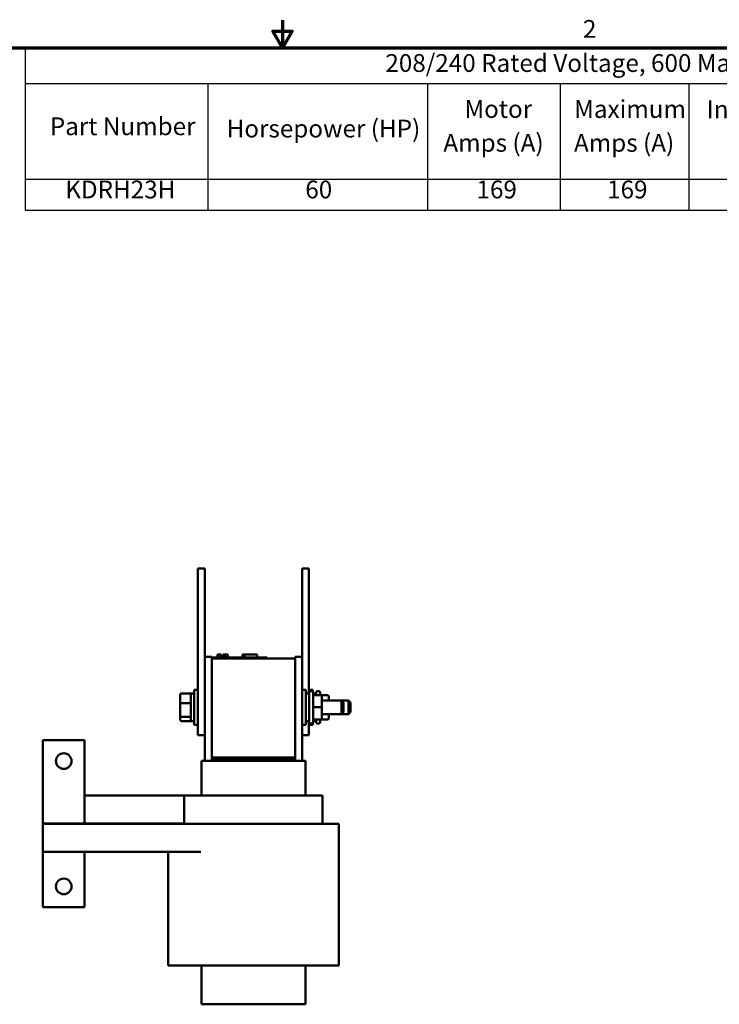
# Model space of a CAD drawing. Units: inches. Extents: x 0.05 to 2.15, y 0.02 to 1.68.
# Drawn here: x 0.86 to 1.49, y 0.79 to 1.68 of the extents above; entities that cross this region are included whole.
import ezdxf

# ---------------------------------------------------------------- set-up
doc = ezdxf.new("R2010")
doc.units = ezdxf.units.IN
doc.header["$LTSCALE"] = 0.1
doc.header["$MEASUREMENT"] = 0
for name, color, linetype, lineweight in [('Border (ANSI)', 7, 'Continuous', 70), ('Symbol (ANSI)', 7, 'Continuous', 25), ('Visible (ANSI)', 7, 'Continuous', 50)]:
    doc.layers.add(name, color=color, linetype=linetype, lineweight=lineweight)
doc.styles.add('Note Text (ANSI)', font='tahoma.ttf')

# ---------------------------------------------------------------- blocks, each defined once
blk = doc.blocks.new('Borders Default Border')
at = {"layer": 'Border (ANSI)', "flags": 128}
for points in [[(11, 16.75), (11, 16.5), (10.9134, 16.65), (11.0866, 16.65), (11, 16.5)], [(0.75, 0.5), (0.75, 16.5), (21.25, 16.5), (21.25, 0.5), (0.75, 0.5)]]:
    blk.add_lwpolyline(points, dxfattribs=at)
at = {"layer": 'Border (ANSI)', "insert": (13.7015, 16.54), "char_height": 0.16, "attachment_point": 7, "style": 'Note Text (ANSI)'}
blk.add_mtext('2', dxfattribs=at)
blk = doc.blocks.new('Table1')
at = {"layer": 'Symbol (ANSI)'}
for p, q in [((8.6862, 16.5), (21.25, 16.5)), ((8.6862, 16.5), (8.6862, 16.1792)), ((21.25, 16.5), (21.25, 16.1792)), ((8.6862, 16.1792), (21.25, 16.1792)), ((8.6862, 16.1792), (8.6862, 15.3196)), ((10.327, 16.1792), (10.327, 15.3196)), ((12.3046, 16.1792), (12.3046, 15.3196)), ((13.496, 16.1792), (13.496, 15.3196)), ((14.6535, 16.1792), (14.6535, 15.3196)), ((16.0336, 16.1792), (16.0336, 15.3196)), ((17.0336, 16.1792), (17.0336, 15.3196)), ((18.3581, 16.1792), (18.3581, 15.3196)), ((19.6322, 16.1792), (19.6322, 15.3196)), ((21.25, 16.1792), (21.25, 15.3196)), ((8.6862, 15.3196), (21.25, 15.3196)), ((8.6862, 15.3196), (8.6862, 15.0383)), ((10.327, 15.3196), (10.327, 15.0383)), ((12.3046, 15.3196), (12.3046, 15.0383)), ((13.496, 15.3196), (13.496, 15.0383)), ((14.6535, 15.3196), (14.6535, 15.0383)), ((16.0336, 15.3196), (16.0336, 15.0383)), ((17.0336, 15.3196), (17.0336, 15.0383)), ((18.3581, 15.3196), (18.3581, 15.0383)), ((19.6322, 15.3196), (19.6322, 15.0383)), ((21.25, 15.3196), (21.25, 15.0383)), ((8.6862, 15.0383), (21.25, 15.0383))]:
    blk.add_line(p, q, dxfattribs=at)
at = {"layer": 'Symbol (ANSI)', "char_height": 0.16, "attachment_point": 7, "style": 'Note Text (ANSI)'}
for s, insert in [('208/240 Rated Voltage, 600 Max Voltage, High Z,  Impedance.', (11.9247, 16.2333)), ('Terminal Hole', (19.766, 15.948)), ('Motor', (12.6356, 15.8199)), ('Maximum', (13.6225, 15.8193)), ('Inductance', (14.8136, 15.8163)), ('Losses', (16.2301, 15.8199)), ('Available', (18.5637, 15.8169)), ('Part Number', (8.9077, 15.6642)), ('Horsepower (HP)', (10.4978, 15.6437)), ('Weight (LBS)', (17.058, 15.6432)), ('Diameter', (20.0149, 15.6846)), ('Amps (A)', (12.4464, 15.5156)), ('Amps (A)', (13.6208, 15.5151)), ('(uH)', (15.135, 15.512)), ('(W)', (16.3615, 15.5156)), ('Lug Kit', (18.6733, 15.5114)), ('(Inches)', (20.0468, 15.3803)), ('KDRH23H', (9.0463, 15.0956)), ('60', (11.2047, 15.0957)), ('169', (12.7441, 15.0957)), ('169', (13.9186, 15.0957)), ('103', (15.1874, 15.0956)), ('220', (16.365, 15.0956)), ('37', (17.586, 15.0956)), ('SLK21', (18.7026, 15.0958)), ('0.28', (20.2365, 15.0953))]:
    blk.add_mtext(s, dxfattribs=dict(at, insert=insert))

msp = doc.modelspace()

# ---------------------------------------------------------------- linework, layer by layer
at = {"layer": 'Visible (ANSI)'}
for p, q in [((1.02379, 1.16934), (1.02379, 1.18184)), ((1.03004, 1.18184), (1.02379, 1.18184)), ((1.03004, 1.16934), (1.03004, 1.18184)), ((1.11754, 1.16934), (1.11754, 1.18184)), ((1.12379, 1.18184), (1.11754, 1.18184)), ((1.12379, 1.16934), (1.12379, 1.18184)), ((1.02379, 1.16934), (1.02379, 1.04434)), ((1.03004, 1.16934), (1.03004, 1.04434)), ((1.11754, 1.16934), (1.11754, 1.10236)), ((1.12379, 1.16934), (1.12379, 1.06934)), ((1.03629, 1.10236), (1.03004, 1.10236)), ((1.03629, 1.10073), (1.03629, 1.10236)), ((1.03629, 1.10173), (1.04069, 1.10173)), ((1.03629, 1.10073), (1.03629, 1.01073)), ((1.03629, 1.10073), (1.11129, 1.10073)), ((1.08169, 1.10173), (1.04069, 1.10173)), ((1.0414, 1.10423), (1.04163, 1.10423)), ((1.0414, 1.10423), (1.0414, 1.10173)), ((1.04163, 1.10423), (1.04163, 1.10173)), ((1.04163, 1.10423), (1.04169, 1.10423)), ((1.04169, 1.10423), (1.04204, 1.10423)), ((1.04169, 1.10423), (1.04169, 1.10173)), ((1.04204, 1.10423), (1.04281, 1.10423)), ((1.04204, 1.10423), (1.04204, 1.10173)), ((1.04281, 1.10423), (1.04333, 1.10423)), ((1.04333, 1.10423), (1.04393, 1.10423)), ((1.04393, 1.10423), (1.04475, 1.10423)), ((1.04475, 1.10423), (1.04483, 1.10423)), ((1.04475, 1.10423), (1.04475, 1.10173)), ((1.04483, 1.10423), (1.04483, 1.10273)), ((1.04557, 1.10273), (1.04483, 1.10273)), ((1.04483, 1.10173), (1.04483, 1.10273)), ((1.04557, 1.10273), (1.04917, 1.10273)), ((1.04557, 1.10173), (1.04557, 1.10273)), ((1.04662, 1.10423), (1.04662, 1.10273)), ((1.04662, 1.10423), (1.04693, 1.10423)), ((1.04693, 1.10423), (1.04693, 1.10273)), ((1.04693, 1.10423), (1.0472, 1.10423)), ((1.0472, 1.10423), (1.0475, 1.10423)), ((1.0472, 1.10423), (1.0472, 1.10273)), ((1.0475, 1.10423), (1.04763, 1.10423)), ((1.0475, 1.10423), (1.0475, 1.10273)), ((1.04763, 1.10423), (1.04763, 1.10273)), ((1.04763, 1.10423), (1.04769, 1.10423)), ((1.04769, 1.10423), (1.04799, 1.10423)), ((1.04769, 1.10423), (1.04769, 1.10273)), ((1.04799, 1.10423), (1.0507, 1.10423)), ((1.04799, 1.10423), (1.04799, 1.10273)), ((1.04917, 1.10173), (1.04917, 1.10273)), ((1.0507, 1.10423), (1.0507, 1.10173)), ((1.0507, 1.10423), (1.05074, 1.10423)), ((1.05074, 1.10423), (1.05074, 1.10173)), ((1.06414, 1.10173), (1.06414, 1.10423)), ((1.06414, 1.10423), (1.06441, 1.10423)), ((1.06441, 1.10423), (1.06589, 1.10423)), ((1.06441, 1.10173), (1.06441, 1.10423)), ((1.06589, 1.10423), (1.07691, 1.10423)), ((1.06589, 1.10173), (1.06589, 1.10423)), ((1.07691, 1.10173), (1.07691, 1.10423)), ((1.07691, 1.10423), (1.07717, 1.10423)), ((1.07717, 1.10173), (1.07717, 1.10423)), ((1.08169, 1.10173), (1.08619, 1.10173)), ((1.08619, 1.10073), (1.08619, 1.10173)), ((1.11129, 1.10236), (1.11129, 1.10073)), ((1.11754, 1.10236), (1.11129, 1.10236)), ((1.11129, 1.01073), (1.11129, 1.10073)), ((1.11754, 1.00874), (1.11754, 1.10236)), ((1.02041, 1.04121), (1.02041, 1.07246)), ((1.02379, 1.07246), (1.02041, 1.07246)), ((1.11754, 1.07246), (1.12091, 1.07246)), ((1.12091, 1.07246), (1.12091, 1.04121)), ((1.12379, 1.07246), (1.12716, 1.07246)), ((1.12716, 1.07246), (1.12716, 1.07088)), ((1.00806, 1.06807), (1.00806, 1.06035)), ((1.00906, 1.06919), (1.01646, 1.06919)), ((1.01646, 1.06919), (1.01746, 1.06919)), ((1.01746, 1.06934), (1.01746, 1.04434)), ((1.01746, 1.06934), (1.02041, 1.06934)), ((1.12386, 1.06934), (1.12091, 1.06934)), ((1.12386, 1.04396), (1.12386, 1.06971)), ((1.12561, 1.07146), (1.12586, 1.07146)), ((1.12761, 1.06971), (1.12761, 1.04396)), ((1.13011, 1.06934), (1.12761, 1.06934)), ((1.13386, 1.06779), (1.12761, 1.06779)), ((1.13011, 1.06779), (1.13011, 1.06971)), ((1.13186, 1.07146), (1.13211, 1.07146)), ((1.13386, 1.06971), (1.13386, 1.06779)), ((1.14011, 1.06779), (1.13386, 1.06779)), ((1.13536, 1.05685), (1.13536, 1.06629)), ((1.13536, 1.06309), (1.15296, 1.06309)), ((1.14161, 1.06309), (1.14161, 1.06629)), ((1.15296, 1.05059), (1.15296, 1.06309)), ((1.15496, 1.06109), (1.15296, 1.06309)), ((1.15296, 1.06309), (1.15921, 1.06309)), ((1.15921, 1.05059), (1.15921, 1.06309)), ((1.16121, 1.06109), (1.15921, 1.06309)), ((1.00806, 1.06035), (1.00806, 1.04912)), ((1.00906, 1.0607), (1.01646, 1.0607)), ((1.13386, 1.05685), (1.12761, 1.05685)), ((1.13536, 1.04739), (1.13536, 1.05685)), ((1.15496, 1.06109), (1.15496, 1.05259)), ((1.16121, 1.06109), (1.16121, 1.05259)), ((1.00806, 1.04912), (1.00806, 1.04561)), ((1.01646, 1.04834), (1.00906, 1.04834)), ((1.13386, 1.04589), (1.12761, 1.04589)), ((1.13386, 1.04588), (1.12761, 1.04588)), ((1.13011, 1.04396), (1.13011, 1.04588)), ((1.14011, 1.04588), (1.13386, 1.04588)), ((1.13386, 1.04588), (1.13386, 1.04396)), ((1.14011, 1.04589), (1.13404, 1.04589)), ((1.13536, 1.05059), (1.15296, 1.05059)), ((1.13536, 1.04738), (1.13536, 1.04739)), ((1.14161, 1.04739), (1.14161, 1.05059)), ((1.14161, 1.04738), (1.14161, 1.04739)), ((1.15496, 1.05259), (1.15296, 1.05059)), ((1.15296, 1.05059), (1.15921, 1.05059)), ((1.16121, 1.05259), (1.15921, 1.05059)), ((1.00906, 1.04448), (1.01646, 1.04448)), ((1.01646, 1.04448), (1.01746, 1.04448)), ((1.01746, 1.04434), (1.02041, 1.04434)), ((1.02379, 1.04121), (1.02041, 1.04121)), ((1.02379, 1.03184), (1.02379, 1.04434)), ((1.03004, 1.03184), (1.03004, 1.04434)), ((1.11754, 1.04121), (1.12091, 1.04121)), ((1.12386, 1.04434), (1.12091, 1.04434)), ((1.12379, 1.03184), (1.12379, 1.04434)), ((1.12379, 1.04121), (1.12716, 1.04121)), ((1.12561, 1.04221), (1.12586, 1.04221)), ((1.12716, 1.04279), (1.12716, 1.04121)), ((1.13011, 1.04434), (1.12761, 1.04434)), ((1.13186, 1.04221), (1.13211, 1.04221)), ((0.88454, 1.02724), (0.92204, 1.02724)), ((0.88454, 0.95224), (0.88454, 1.02724)), ((0.92204, 1.02724), (0.92204, 0.95224)), ((1.03004, 1.03184), (1.02379, 1.03184)), ((1.03004, 1.03184), (1.03004, 1.00874)), ((1.12379, 1.03184), (1.11754, 1.03184)), ((1.11129, 1.01174), (1.03629, 1.01174)), ((1.03629, 1.01174), (1.03629, 1.00874)), ((1.11129, 1.01073), (1.03629, 1.01073)), ((1.11129, 1.01174), (1.11129, 1.00874)), ((1.02704, 1.00874), (1.02704, 0.97749)), ((1.02717, 1.00874), (1.02704, 1.00874)), ((1.02717, 1.00874), (1.03342, 1.00874)), ((1.03629, 1.00874), (1.03342, 1.00874)), ((1.03629, 1.00874), (1.11129, 1.00874)), ((1.11415, 1.00874), (1.11129, 1.00874)), ((1.11415, 1.00874), (1.1204, 1.00874)), ((1.12054, 1.00874), (1.1204, 1.00874)), ((1.12054, 1.00874), (1.12054, 0.97749)), ((1.01154, 0.97749), (0.92204, 0.97749)), ((1.01154, 0.97749), (1.01154, 0.95199)), ((1.01237, 0.97749), (1.01154, 0.97749)), ((1.01237, 0.97749), (1.01862, 0.97749)), ((1.03629, 0.97749), (1.01862, 0.97749)), ((1.03629, 0.97749), (1.11129, 0.97749)), ((1.12896, 0.97749), (1.11129, 0.97749)), ((1.12896, 0.97749), (1.13521, 0.97749)), ((1.13604, 0.97749), (1.13521, 0.97749)), ((1.13604, 0.97749), (1.13604, 0.95199)), ((0.92204, 0.95224), (0.88454, 0.95224)), ((0.88454, 0.92674), (0.88454, 0.95199)), ((1.02645, 0.95199), (0.88454, 0.95199)), ((1.01154, 0.95224), (0.92204, 0.95224)), ((1.03629, 0.95199), (1.02645, 0.95199)), ((1.03629, 0.95199), (1.11129, 0.95199)), ((1.1428, 0.95199), (1.11129, 0.95199)), ((1.1428, 0.95199), (1.14905, 0.95199)), ((1.15054, 0.95199), (1.14905, 0.95199)), ((1.15054, 0.95199), (1.15054, 0.82474)), ((0.88454, 0.87699), (0.88454, 0.92674)), ((1.02645, 0.92674), (0.88454, 0.92674)), ((0.92204, 0.92674), (0.92204, 0.87699)), ((0.99704, 0.92674), (0.99704, 0.82474)), ((0.92204, 0.87699), (0.88454, 0.87699)), ((0.99704, 0.82474), (0.99852, 0.82474)), ((1.00477, 0.82474), (0.99852, 0.82474)), ((1.00477, 0.82474), (1.03629, 0.82474)), ((1.02704, 0.82474), (1.02704, 0.78974)), ((1.11129, 0.82474), (1.03629, 0.82474)), ((1.11129, 0.82474), (1.1428, 0.82474)), ((1.12054, 0.82474), (1.12054, 0.78974)), ((1.14905, 0.82474), (1.1428, 0.82474)), ((1.14905, 0.82474), (1.15054, 0.82474)), ((1.02704, 0.78974), (1.02717, 0.78974)), ((1.03342, 0.78974), (1.02717, 0.78974)), ((1.03342, 0.78974), (1.03629, 0.78974)), ((1.11129, 0.78974), (1.03629, 0.78974)), ((1.11129, 0.78974), (1.11415, 0.78974)), ((1.1204, 0.78974), (1.11415, 0.78974)), ((1.1204, 0.78974), (1.12054, 0.78974))]:
    msp.add_line(p, q, dxfattribs=at)
for centre in [(0.90329, 1.00849), (0.90329, 0.89574)]:
    msp.add_circle(centre, 0.007, dxfattribs=at)
for centre, start, end in [((1.12561, 1.06971), 90, 180), ((1.12586, 1.06971), 0, 90), ((1.13186, 1.06971), 90, 180), ((1.13211, 1.06971), 0, 90), ((1.12561, 1.04396), 180, 270), ((1.12586, 1.04396), 270, 0), ((1.13186, 1.04396), 180, 270), ((1.13211, 1.04396), 270, 0)]:
    msp.add_arc(centre, 0.00175, start, end, dxfattribs=at)
for centre, major_axis, ratio, start_param, end_param in [((1.00906, 1.06807), (0, -0.00113), 0.88606, 3.141593, 4.712389), ((1.01646, 1.06807), (0, -0.00113), 0.88606, 1.570796, 3.141593), ((1.13386, 1.06629), (0, -0.0015), 0.999498, 1.570796, 3.141593), ((1.14011, 1.06629), (0, -0.0015), 0.999498, 1.570796, 3.141593), ((1.00906, 1.06035), (-0.001, 0), 0.352846, 4.712389, 6.283185), ((1.01646, 1.06035), (0.001, 0), 0.352846, 0, 1.570796), ((1.13386, 1.05685), (-0.0015, 0), 0.001006, 3.141593, 4.712389), ((1.00906, 1.04912), (-0.001, 0), 0.775745, 0, 1.570796), ((1.00906, 1.04561), (0, 0.00113), 0.88606, 1.570796, 3.141593), ((1.01646, 1.04912), (0.001, 0), 0.775745, 4.712389, 6.283185), ((1.01646, 1.04561), (0, 0.00113), 0.88606, 3.141593, 4.712389), ((1.13386, 1.04739), (-0.0015, 0), 0.999497, 1.570796, 3.141593), ((1.13386, 1.04738), (0, 0.0015), 0.999498, 3.141593, 4.712389), ((1.14011, 1.04739), (-0.0015, 0), 0.999497, 1.570796, 3.141593), ((1.14011, 1.04738), (0, 0.0015), 0.999498, 3.141593, 4.712389)]:
    msp.add_ellipse(centre, major_axis=major_axis, ratio=ratio, start_param=start_param, end_param=end_param, dxfattribs=at)

# ---------------------------------------------------------------- block references
at = {"xscale": 0.1, "yscale": 0.1, "zscale": 0.1}
for name in ['Borders Default Border', 'Table1']:
    msp.add_blockref(name, (0, 0), dxfattribs=at)

doc.saveas('drawing.dxf')
